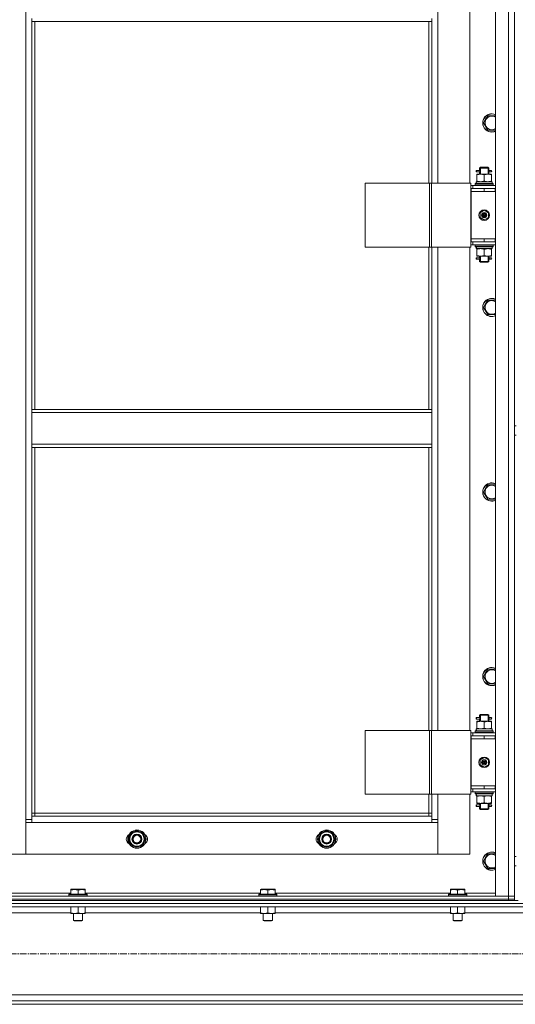
# Model space of a CAD drawing. Units: millimetres. Extents: x 0 to 30429, y -7 to 21000.
# Drawn here: x 6156 to 6809, y 14044 to 15339 of the extents above; entities that cross this region are included whole.
import ezdxf

# ---------------------------------------------------------------- set-up
doc = ezdxf.new("R2010")
doc.units = ezdxf.units.MM
doc.linetypes.add('K5LT_AXLED', pattern=[13.225, 8.725, -1.5, 1.5, -1.5])
doc.linetypes.add('K5LT_THIN', pattern=[0])
for name, color, linetype, true_color in [('OSI', 2, 'Continuous', 0xffff00), ('R', 1, 'Continuous', 0xff0000), ('WELDING', 7, 'Continuous', 0xffffff)]:
    doc.layers.add(name, color=color, linetype=linetype, true_color=true_color)

msp = doc.modelspace()

# ---------------------------------------------------------------- linework, layer by layer
at = {"layer": 'OSI', "color": 30, "linetype": 'K5LT_AXLED', "lineweight": 18, "true_color": 0xff8000}
msp.add_line((10979.2, 14110.2), (2591.2, 14110.2), dxfattribs=at)
at = {"layer": 'R', "color": 7, "linetype": 'K5LT_THIN', "lineweight": 18}
for p, q in [((6783.2, 14186.2), (6783.2, 15978.2)), ((6800.2, 14186.2), (6800.2, 15978.2)), ((6808.2, 15978.2), (6808.2, 14186.2)), ((6164.2, 14287.2), (6164.2, 15877.2)), ((6707.2, 15760.2), (6707.2, 15124.2)), ((6749.2, 15124.2), (6749.2, 15760.2)), ((6808.2, 15117.2), (6808.2, 15359.5)), ((6172.2, 15341.2), (6172.2, 15337.2)), ((6699.2, 15341.2), (6699.2, 15337.2)), ((6172.2, 15337.2), (6699.2, 15337.2)), ((6172.2, 15337.2), (6172.2, 14826.7)), ((6176.2, 15337.2), (6176.2, 14826.7)), ((6695.2, 15124.2), (6695.2, 15337.2)), ((6699.2, 15124.2), (6699.2, 15337.2)), ((6770, 15208.4), (6772.8, 15213.1)), ((6772.8, 15213.1), (6783.2, 15213.1)), ((6767.3, 15203.6), (6770, 15208.4)), ((6772.8, 15194.1), (6767.3, 15203.6)), ((6783.2, 15194.1), (6772.8, 15194.1)), ((6757.5, 15139.2), (6757.5, 15141.2)), ((6758.2, 15141.2), (6757.5, 15141.2)), ((6758.2, 15139.2), (6757.5, 15139.2)), ((6758.2, 15141.2), (6758.2, 15139.2)), ((6758.2, 15141.2), (6762.3, 15141.2)), ((6758.2, 15139.2), (6762.3, 15139.2)), ((6758.7, 15135.4), (6758.7, 15136.2)), ((6758.7, 15136.2), (6763.5, 15136.2)), ((6758.7, 15135.4), (6758.7, 15127.1)), ((6762.3, 15141.2), (6760.5, 15141.2)), ((6762.3, 15139.2), (6760.5, 15139.2)), ((6762.2, 15144.2), (6763.2, 15145.2)), ((6762.2, 15144.2), (6768.2, 15144.2)), ((6762.2, 15141.7), (6762.2, 15144.2)), ((6762.2, 15136.2), (6762.2, 15138.7)), ((6763.2, 15144.2), (6763.2, 15145.2)), ((6763.2, 15145.2), (6768.2, 15145.2)), ((6763.2, 15136.2), (6763.2, 15144.2)), ((6763.5, 15136.2), (6773, 15136.2)), ((6768.2, 15145.2), (6773.2, 15145.2)), ((6768.2, 15144.2), (6774.2, 15144.2)), ((6768.2, 15135.4), (6768.2, 15127.1)), ((6773, 15136.2), (6777.7, 15136.2)), ((6774.2, 15144.2), (6773.2, 15145.2)), ((6773.3, 15144.2), (6773.3, 15145.2)), ((6773.3, 15136.2), (6773.3, 15144.2)), ((6774.1, 15141.2), (6775.9, 15141.2)), ((6774.1, 15139.2), (6775.9, 15139.2)), ((6774.2, 15141.7), (6774.2, 15144.2)), ((6774.2, 15136.2), (6774.2, 15138.7)), ((6775.9, 15141.2), (6777.2, 15141.2)), ((6775.9, 15139.2), (6777.2, 15139.2)), ((6777.7, 15136.2), (6777.7, 15135.4)), ((6777.7, 15135.4), (6777.7, 15127.1)), ((6611.2, 15124.2), (6611.2, 15040.2)), ((6696.3, 15124.2), (6611.2, 15124.2)), ((6696.3, 15124.2), (6696.3, 15040.2)), ((6698.6, 15124.2), (6696.3, 15124.2)), ((6750.6, 15124.2), (6698.6, 15124.2)), ((6698.6, 15124.2), (6698.6, 15040.2)), ((6750.6, 15124.2), (6750.6, 15040.2)), ((6753.2, 15121.2), (6750.6, 15121.2)), ((6753.2, 15121.2), (6783.2, 15121.2)), ((6753.2, 15117.2), (6753.2, 15121.2)), ((6756.2, 15123.4), (6756.4, 15123.7)), ((6756.2, 15123.4), (6756.2, 15121.5)), ((6780.2, 15123.4), (6756.2, 15123.4)), ((6780.2, 15121.5), (6756.2, 15121.5)), ((6756.2, 15121.5), (6756.4, 15121.2)), ((6780.1, 15123.7), (6756.4, 15123.7)), ((6757.8, 15126.2), (6778.7, 15126.2)), ((6757.9, 15124.8), (6757.8, 15123.7)), ((6758.7, 15126.2), (6758.7, 15127.1)), ((6777.7, 15127.1), (6777.7, 15126.2)), ((6778.7, 15123.7), (6778.7, 15126.2)), ((6780.2, 15123.4), (6780.1, 15123.7)), ((6780.2, 15121.5), (6780.1, 15121.2)), ((6780.2, 15123.4), (6780.2, 15121.5)), ((6751.2, 15117.2), (6750.6, 15117.2)), ((6751.2, 15117.2), (6768.2, 15117.2)), ((6751.2, 15113.2), (6751.2, 15117.2)), ((6768.2, 15113.2), (6751.2, 15113.2)), ((6751.2, 15113.2), (6751.2, 15051.2)), ((6751.2, 15113.2), (6768.2, 15113.2)), ((6768.2, 15113.2), (6768.2, 15117.2)), ((6768.2, 15117.2), (6782.7, 15117.2)), ((6768.2, 15113.2), (6782.7, 15113.2)), ((6782.7, 15113.2), (6782.7, 15117.2)), ((6782.7, 15117.2), (6783.2, 15117.2)), ((6782.7, 15113.2), (6783.2, 15113.2)), ((6808.2, 15117.2), (6808.2, 15113.2)), ((6808.2, 15051.2), (6808.2, 15113.2)), ((6762.7, 15085.4), (6768.2, 15088.6)), ((6762.7, 15079), (6762.7, 15085.4)), ((6768.2, 15088.6), (6773.7, 15085.4)), ((6773.7, 15085.4), (6773.7, 15079)), ((6768.2, 15075.9), (6762.7, 15079)), ((6773.7, 15079), (6768.2, 15075.9)), ((6750.6, 15047.2), (6751.2, 15047.2)), ((6750.6, 15043.2), (6753.2, 15043.2)), ((6768.2, 15051.2), (6751.2, 15051.2)), ((6751.2, 15051.2), (6751.2, 15047.2)), ((6768.2, 15051.2), (6751.2, 15051.2)), ((6768.2, 15047.2), (6751.2, 15047.2)), ((6753.2, 15047.2), (6753.2, 15043.2)), ((6783.2, 15043.2), (6753.2, 15043.2)), ((6756.2, 15042.9), (6756.4, 15043.2)), ((6756.2, 15042.9), (6756.2, 15041)), ((6780.2, 15042.9), (6756.2, 15042.9)), ((6782.7, 15051.2), (6768.2, 15051.2)), ((6768.2, 15051.2), (6768.2, 15047.2)), ((6782.7, 15047.2), (6768.2, 15047.2)), ((6780.2, 15042.9), (6780.1, 15043.2)), ((6780.2, 15042.9), (6780.2, 15041)), ((6783.2, 15051.2), (6782.7, 15051.2)), ((6782.7, 15051.2), (6782.7, 15047.2)), ((6783.2, 15047.2), (6782.7, 15047.2)), ((6808.2, 15051.2), (6808.2, 15047.2)), ((6808.2, 14804.9), (6808.2, 15047.2)), ((6696.3, 15040.2), (6611.2, 15040.2)), ((6695.2, 14826.7), (6695.2, 15040.2)), ((6698.6, 15040.2), (6696.3, 15040.2)), ((6750.6, 15040.2), (6698.6, 15040.2)), ((6699.2, 14826.7), (6699.2, 15040.2)), ((6707.2, 15040.2), (6707.2, 14404.2)), ((6749.2, 14404.2), (6749.2, 15040.2)), ((6780.2, 15041), (6756.2, 15041)), ((6756.2, 15041), (6756.4, 15040.7)), ((6780.1, 15040.7), (6756.4, 15040.7)), ((6757.8, 15038.2), (6757.9, 15039.6)), ((6757.8, 15038.2), (6758, 15038.2)), ((6778.7, 15038.2), (6758, 15038.2)), ((6758.7, 15037.4), (6758.7, 15038.2)), ((6758.7, 15029.1), (6758.7, 15037.4)), ((6768.2, 15029.1), (6768.2, 15037.4)), ((6777.7, 15038.2), (6777.7, 15037.4)), ((6777.7, 15029.1), (6777.7, 15037.4)), ((6778.7, 15040.7), (6778.7, 15038.2)), ((6780.2, 15041), (6780.1, 15040.7)), ((6757.5, 15024.2), (6757.5, 15026.2)), ((6758.2, 15026.2), (6757.5, 15026.2)), ((6758.2, 15024.2), (6757.5, 15024.2)), ((6758.2, 15026.2), (6758.2, 15024.2)), ((6758.2, 15026.2), (6762.3, 15026.2)), ((6758.2, 15024.2), (6762.3, 15024.2)), ((6758.7, 15028.2), (6758.7, 15029.1)), ((6763.5, 15028.2), (6758.7, 15028.2)), ((6762.3, 15026.2), (6760.5, 15026.2)), ((6762.3, 15024.2), (6760.5, 15024.2)), ((6762.2, 15026.7), (6762.2, 15028.2)), ((6762.2, 15021.2), (6762.2, 15023.7)), ((6762.2, 15021.2), (6763.2, 15020.2)), ((6762.2, 15021.2), (6768.2, 15021.2)), ((6763.2, 15021.2), (6763.2, 15028.2)), ((6763.2, 15021.2), (6763.2, 15020.3)), ((6763.2, 15020.2), (6768.2, 15020.2)), ((6773, 15028.2), (6763.5, 15028.2)), ((6768.2, 15021.2), (6774.2, 15021.2)), ((6768.2, 15020.2), (6773.2, 15020.2)), ((6777.7, 15028.2), (6773, 15028.2)), ((6774.2, 15021.2), (6773.2, 15020.2)), ((6773.3, 15021.2), (6773.3, 15028.2)), ((6773.3, 15021.2), (6773.3, 15020.3)), ((6774.1, 15026.2), (6775.9, 15026.2)), ((6774.1, 15024.2), (6775.9, 15024.2)), ((6774.2, 15026.7), (6774.2, 15028.2)), ((6774.2, 15021.2), (6774.2, 15023.7)), ((6775.9, 15026.2), (6777.2, 15026.2)), ((6775.9, 15024.2), (6777.2, 15024.2)), ((6777.7, 15029.1), (6777.7, 15028.2)), ((6767.3, 14960.8), (6770, 14965.5)), ((6770, 14965.5), (6772.8, 14970.3)), ((6772.8, 14970.3), (6783.2, 14970.3)), ((6772.8, 14951.3), (6767.3, 14960.8)), ((6783.2, 14951.3), (6772.8, 14951.3)), ((6172.2, 14826.7), (6699.2, 14826.7)), ((6172.2, 14826.7), (6172.2, 14822.7)), ((6172.2, 14822.7), (6699.2, 14822.7)), ((6172.2, 14780.7), (6172.2, 14822.7)), ((6699.2, 14826.7), (6699.2, 14822.7)), ((6699.2, 14822.7), (6699.2, 14780.7)), ((6808.2, 14804.9), (6810.2, 14804.9)), ((6808.2, 14792.9), (6810.2, 14792.9)), ((6808.2, 14397.2), (6808.2, 14792.9)), ((6172.2, 14780.7), (6699.2, 14780.7)), ((6172.2, 14780.7), (6172.2, 14776.7)), ((6172.2, 14776.7), (6699.2, 14776.7)), ((6172.2, 14776.7), (6172.2, 14291.2)), ((6176.2, 14776.7), (6176.2, 14295.2)), ((6695.2, 14404.2), (6695.2, 14776.7)), ((6699.2, 14780.7), (6699.2, 14776.7)), ((6699.2, 14404.2), (6699.2, 14776.7)), ((6767.3, 14717.9), (6770, 14722.7)), ((6770, 14722.7), (6772.8, 14727.4)), ((6772.8, 14727.4), (6783.2, 14727.4)), ((6772.8, 14708.4), (6767.3, 14717.9)), ((6783.2, 14708.4), (6772.8, 14708.4)), ((6767.3, 14475.1), (6770, 14479.8)), ((6772.8, 14465.6), (6767.3, 14475.1)), ((6770, 14479.8), (6772.8, 14484.6)), ((6772.8, 14484.6), (6783.2, 14484.6)), ((6783.2, 14465.6), (6772.8, 14465.6)), ((6757.5, 14419.2), (6757.5, 14421.2)), ((6758.2, 14421.2), (6757.5, 14421.2)), ((6758.2, 14421.2), (6758.2, 14419.2)), ((6758.2, 14421.2), (6762.3, 14421.2)), ((6762.3, 14421.2), (6760.5, 14421.2)), ((6762.2, 14424.2), (6763.2, 14425.2)), ((6762.2, 14424.2), (6768.2, 14424.2)), ((6762.2, 14421.7), (6762.2, 14424.2)), ((6763.2, 14424.2), (6763.2, 14425.2)), ((6763.2, 14425.2), (6768.2, 14425.2)), ((6763.2, 14416.2), (6763.2, 14424.2)), ((6768.2, 14425.2), (6773.2, 14425.2)), ((6768.2, 14424.2), (6774.2, 14424.2)), ((6774.2, 14424.2), (6773.2, 14425.2)), ((6773.3, 14424.2), (6773.3, 14425.2)), ((6773.3, 14416.2), (6773.3, 14424.2)), ((6774.1, 14421.2), (6775.9, 14421.2)), ((6774.2, 14421.7), (6774.2, 14424.2)), ((6775.9, 14421.2), (6777.2, 14421.2)), ((6758.2, 14419.2), (6757.5, 14419.2)), ((6758.2, 14419.2), (6762.3, 14419.2)), ((6758.7, 14415.4), (6758.7, 14416.2)), ((6758.7, 14416.2), (6763.5, 14416.2)), ((6758.7, 14415.4), (6758.7, 14407.1)), ((6762.3, 14419.2), (6760.5, 14419.2)), ((6762.2, 14416.2), (6762.2, 14418.7)), ((6763.5, 14416.2), (6773, 14416.2)), ((6768.2, 14415.4), (6768.2, 14407.1)), ((6773, 14416.2), (6777.7, 14416.2)), ((6774.1, 14419.2), (6775.9, 14419.2)), ((6774.2, 14416.2), (6774.2, 14418.7)), ((6775.9, 14419.2), (6777.2, 14419.2)), ((6777.7, 14416.2), (6777.7, 14415.4)), ((6777.7, 14415.4), (6777.7, 14407.1)), ((6611.2, 14404.2), (6611.2, 14320.2)), ((6696.3, 14404.2), (6611.2, 14404.2)), ((6696.3, 14404.2), (6696.3, 14320.2)), ((6698.6, 14404.2), (6696.3, 14404.2)), ((6750.6, 14404.2), (6698.6, 14404.2)), ((6698.6, 14404.2), (6698.6, 14320.2)), ((6750.6, 14404.2), (6750.6, 14320.2)), ((6753.2, 14401.2), (6750.6, 14401.2)), ((6751.2, 14397.2), (6750.6, 14397.2)), ((6751.2, 14397.2), (6768.2, 14397.2)), ((6751.2, 14393.2), (6751.2, 14397.2)), ((6753.2, 14401.2), (6783.2, 14401.2)), ((6753.2, 14397.2), (6753.2, 14401.2)), ((6756.2, 14403.4), (6756.4, 14403.7)), ((6756.2, 14403.4), (6756.2, 14401.5)), ((6780.2, 14403.4), (6756.2, 14403.4)), ((6780.2, 14401.5), (6756.2, 14401.5)), ((6756.2, 14401.5), (6756.4, 14401.2)), ((6780.1, 14403.7), (6756.4, 14403.7)), ((6757.8, 14406.2), (6778.7, 14406.2)), ((6757.9, 14404.8), (6757.8, 14403.7)), ((6758.7, 14406.2), (6758.7, 14407.1)), ((6768.2, 14393.2), (6768.2, 14397.2)), ((6768.2, 14397.2), (6782.7, 14397.2)), ((6777.7, 14407.1), (6777.7, 14406.2)), ((6778.7, 14403.7), (6778.7, 14406.2)), ((6780.2, 14403.4), (6780.1, 14403.7)), ((6780.2, 14401.5), (6780.1, 14401.2)), ((6780.2, 14403.4), (6780.2, 14401.5)), ((6782.7, 14393.2), (6782.7, 14397.2)), ((6782.7, 14397.2), (6783.2, 14397.2)), ((6808.2, 14397.2), (6808.2, 14393.2)), ((6751.2, 14393.2), (6768.2, 14393.2)), ((6768.2, 14393.2), (6751.2, 14393.2)), ((6751.2, 14393.2), (6751.2, 14331.2)), ((6768.2, 14393.2), (6782.7, 14393.2)), ((6782.7, 14393.2), (6783.2, 14393.2)), ((6808.2, 14331.2), (6808.2, 14393.2)), ((6762.7, 14365.4), (6768.2, 14368.6)), ((6762.7, 14359), (6762.7, 14365.4)), ((6768.2, 14355.9), (6762.7, 14359)), ((6768.2, 14368.6), (6773.7, 14365.4)), ((6773.7, 14359), (6768.2, 14355.9)), ((6773.7, 14365.4), (6773.7, 14359)), ((6751.2, 14331.2), (6751.2, 14327.2)), ((6768.2, 14331.2), (6751.2, 14331.2)), ((6768.2, 14331.2), (6751.2, 14331.2)), ((6782.7, 14331.2), (6768.2, 14331.2)), ((6768.2, 14331.2), (6768.2, 14327.2)), ((6783.2, 14331.2), (6782.7, 14331.2)), ((6782.7, 14331.2), (6782.7, 14327.2)), ((6808.2, 14331.2), (6808.2, 14327.2)), ((6696.3, 14320.2), (6611.2, 14320.2)), ((6695.2, 14295.2), (6695.2, 14320.2)), ((6698.6, 14320.2), (6696.3, 14320.2)), ((6750.6, 14320.2), (6698.6, 14320.2)), ((6699.2, 14291.2), (6699.2, 14320.2)), ((6707.2, 14320.2), (6707.2, 14287.2)), ((6749.2, 14241.2), (6749.2, 14320.2)), ((6750.6, 14327.2), (6751.2, 14327.2)), ((6750.6, 14323.2), (6753.2, 14323.2)), ((6768.2, 14327.2), (6751.2, 14327.2)), ((6753.2, 14327.2), (6753.2, 14323.2)), ((6783.2, 14323.2), (6753.2, 14323.2)), ((6756.2, 14322.9), (6756.4, 14323.2)), ((6756.2, 14322.9), (6756.2, 14321)), ((6780.2, 14322.9), (6756.2, 14322.9)), ((6780.2, 14321), (6756.2, 14321)), ((6756.2, 14321), (6756.4, 14320.7)), ((6780.1, 14320.7), (6756.4, 14320.7)), ((6757.8, 14318.2), (6757.9, 14319.6)), ((6757.8, 14318.2), (6758, 14318.2)), ((6778.7, 14318.2), (6758, 14318.2)), ((6758.7, 14317.4), (6758.7, 14318.2)), ((6758.7, 14309.1), (6758.7, 14317.4)), ((6782.7, 14327.2), (6768.2, 14327.2)), ((6768.2, 14309.1), (6768.2, 14317.4)), ((6777.7, 14318.2), (6777.7, 14317.4)), ((6777.7, 14309.1), (6777.7, 14317.4)), ((6778.7, 14320.7), (6778.7, 14318.2)), ((6780.2, 14322.9), (6780.1, 14323.2)), ((6780.2, 14321), (6780.1, 14320.7)), ((6780.2, 14322.9), (6780.2, 14321)), ((6783.2, 14327.2), (6782.7, 14327.2)), ((6808.2, 14238.2), (6808.2, 14327.2)), ((6757.5, 14304.2), (6757.5, 14306.2)), ((6758.2, 14306.2), (6757.5, 14306.2)), ((6758.2, 14304.2), (6757.5, 14304.2)), ((6758.2, 14306.2), (6758.2, 14304.2)), ((6758.2, 14306.2), (6762.3, 14306.2)), ((6758.2, 14304.2), (6762.3, 14304.2)), ((6758.7, 14308.2), (6758.7, 14309.1)), ((6763.5, 14308.2), (6758.7, 14308.2)), ((6762.3, 14306.2), (6760.5, 14306.2)), ((6762.3, 14304.2), (6760.5, 14304.2)), ((6762.2, 14306.7), (6762.2, 14308.2)), ((6763.2, 14301.2), (6763.2, 14308.2)), ((6773, 14308.2), (6763.5, 14308.2)), ((6777.7, 14308.2), (6773, 14308.2)), ((6773.3, 14301.2), (6773.3, 14308.2)), ((6774.1, 14306.2), (6775.9, 14306.2)), ((6774.1, 14304.2), (6775.9, 14304.2)), ((6774.2, 14306.7), (6774.2, 14308.2)), ((6775.9, 14306.2), (6777.2, 14306.2)), ((6775.9, 14304.2), (6777.2, 14304.2)), ((6777.7, 14309.1), (6777.7, 14308.2)), ((6176.2, 14295.2), (6172.2, 14295.2)), ((6172.2, 14291.2), (6172.2, 14283.2)), ((6172.2, 14291.2), (6699.2, 14291.2)), ((6176.2, 14295.2), (6695.2, 14295.2)), ((6176.2, 14295.2), (6176.2, 14291.2)), ((6695.2, 14291.2), (6695.2, 14295.2)), ((6695.2, 14295.2), (6699.2, 14295.2)), ((6699.2, 14283.2), (6699.2, 14291.2)), ((6762.2, 14301.2), (6762.2, 14303.7)), ((6762.2, 14301.2), (6763.2, 14300.2)), ((6762.2, 14301.2), (6768.2, 14301.2)), ((6763.2, 14301.2), (6763.2, 14300.3)), ((6763.2, 14300.2), (6768.2, 14300.2)), ((6768.2, 14301.2), (6774.2, 14301.2)), ((6768.2, 14300.2), (6773.2, 14300.2)), ((6774.2, 14301.2), (6773.2, 14300.2)), ((6773.3, 14301.2), (6773.3, 14300.3)), ((6774.2, 14301.2), (6774.2, 14303.7)), ((6164.2, 14287.2), (6172.2, 14287.2)), ((6164.2, 14241.2), (6164.2, 14287.2)), ((6172.2, 14283.2), (6164.2, 14283.2)), ((6164.2, 14283.2), (6164.2, 14241.2)), ((6699.2, 14283.2), (6172.2, 14283.2)), ((6699.2, 14287.2), (6707.2, 14287.2)), ((6707.2, 14283.2), (6699.2, 14283.2)), ((6707.2, 14287.2), (6707.2, 14241.2)), ((6707.2, 14241.2), (6707.2, 14283.2)), ((6299.8, 14261.2), (6305.3, 14270.7)), ((6305.3, 14270.7), (6310.7, 14270.7)), ((6310.7, 14270.7), (6316.2, 14270.7)), ((6316.2, 14270.7), (6321.7, 14261.2)), ((6549.8, 14261.2), (6555.3, 14270.7)), ((6555.3, 14270.7), (6560.7, 14270.7)), ((6560.7, 14270.7), (6566.2, 14270.7)), ((6566.2, 14270.7), (6571.7, 14261.2)), ((6305.3, 14251.7), (6299.8, 14261.2)), ((6321.7, 14261.2), (6316.2, 14251.7)), ((6320.4, 14258.9), (6321, 14258.9)), ((6321.2, 14262.2), (6321.1, 14262.2)), ((6321.1, 14260.1), (6321.2, 14260.1)), ((6555.3, 14251.7), (6549.8, 14261.2)), ((6571.7, 14261.2), (6566.2, 14251.7)), ((6570.4, 14258.9), (6571, 14258.9)), ((6571.2, 14262.2), (6571.1, 14262.2)), ((6571.1, 14260.1), (6571.2, 14260.1)), ((6122.2, 14241.2), (6164.2, 14241.2)), ((6164.2, 14241.2), (6707.2, 14241.2)), ((6310.7, 14251.7), (6305.3, 14251.7)), ((6316.2, 14251.7), (6310.7, 14251.7)), ((6560.7, 14251.7), (6555.3, 14251.7)), ((6566.2, 14251.7), (6560.7, 14251.7)), ((6707.2, 14241.2), (6749.2, 14241.2)), ((6770, 14237), (6772.8, 14241.7)), ((6772.8, 14241.7), (6783.2, 14241.7)), ((6767.3, 14232.2), (6770, 14237)), ((6772.8, 14222.7), (6767.3, 14232.2)), ((6808.2, 14238.2), (6810.2, 14238.2)), ((6783.2, 14222.7), (6772.8, 14222.7)), ((6808.2, 14186.2), (6808.2, 14226.2)), ((6808.2, 14226.2), (6810.2, 14226.2)), ((5992.7, 14190.2), (6223.7, 14190.2)), ((6221.2, 14188.4), (6221.4, 14188.7)), ((6221.2, 14188.4), (6221.2, 14186.5)), ((6245.2, 14188.4), (6221.2, 14188.4)), ((6245.1, 14188.7), (6221.4, 14188.7)), ((6223.7, 14194.9), (6224.3, 14195.2)), ((6223.7, 14194.1), (6223.7, 14194.9)), ((6223.7, 14194.1), (6223.7, 14188.7)), ((6242.2, 14195.2), (6224.3, 14195.2)), ((6233.2, 14194.1), (6233.2, 14188.7)), ((6242.7, 14194.9), (6242.2, 14195.2)), ((6242.7, 14194.9), (6242.7, 14194.1)), ((6242.7, 14194.1), (6242.7, 14188.7)), ((6242.7, 14190.2), (6473.7, 14190.2)), ((6245.2, 14188.4), (6245.1, 14188.7)), ((6245.2, 14188.4), (6245.2, 14186.5)), ((6471.2, 14188.4), (6471.4, 14188.7)), ((6471.2, 14188.4), (6471.2, 14186.5)), ((6495.2, 14188.4), (6471.2, 14188.4)), ((6495.1, 14188.7), (6471.4, 14188.7)), ((6473.7, 14194.9), (6474.3, 14195.2)), ((6473.7, 14194.1), (6473.7, 14194.9)), ((6473.7, 14194.1), (6473.7, 14188.7)), ((6492.2, 14195.2), (6474.3, 14195.2)), ((6483.2, 14194.1), (6483.2, 14188.7)), ((6492.7, 14194.9), (6492.2, 14195.2)), ((6492.7, 14194.9), (6492.7, 14194.1)), ((6492.7, 14194.1), (6492.7, 14188.7)), ((6492.7, 14190.2), (6723.7, 14190.2)), ((6495.2, 14188.4), (6495.1, 14188.7)), ((6495.2, 14188.4), (6495.2, 14186.5)), ((6721.2, 14188.4), (6721.4, 14188.7)), ((6721.2, 14188.4), (6721.2, 14186.5)), ((6745.2, 14188.4), (6721.2, 14188.4)), ((6745.1, 14188.7), (6721.4, 14188.7)), ((6723.7, 14194.9), (6724.3, 14195.2)), ((6723.7, 14194.1), (6723.7, 14194.9)), ((6723.7, 14194.1), (6723.7, 14188.7)), ((6742.2, 14195.2), (6724.3, 14195.2)), ((6733.2, 14194.1), (6733.2, 14188.7)), ((6742.7, 14194.9), (6742.2, 14195.2)), ((6742.7, 14194.9), (6742.7, 14194.1)), ((6742.7, 14194.1), (6742.7, 14188.7)), ((6742.7, 14190.2), (6783.2, 14190.2)), ((6745.2, 14188.4), (6745.1, 14188.7)), ((6745.2, 14188.4), (6745.2, 14186.5)), ((5410.2, 14176.6), (8208.2, 14176.6)), ((5416.2, 14186.2), (6800.2, 14186.2)), ((5416.2, 14182.2), (6800.2, 14182.2)), ((5416.2, 14182.2), (6800.2, 14182.2)), ((5416.2, 14180.2), (6800.2, 14180.2)), ((6245.2, 14186.5), (6221.2, 14186.5)), ((6221.2, 14186.5), (6221.4, 14186.2)), ((6245.2, 14186.5), (6245.1, 14186.2)), ((6495.2, 14186.5), (6471.2, 14186.5)), ((6471.2, 14186.5), (6471.4, 14186.2)), ((6495.2, 14186.5), (6495.1, 14186.2)), ((6745.2, 14186.5), (6721.2, 14186.5)), ((6721.2, 14186.5), (6721.4, 14186.2)), ((6745.2, 14186.5), (6745.1, 14186.2)), ((6800.2, 14186.2), (6783.2, 14186.2)), ((6808.2, 14186.2), (6800.2, 14186.2)), ((6800.2, 14182.2), (6800.2, 14186.2)), ((6800.2, 14186.2), (6808.2, 14186.2)), ((6800.2, 14182.2), (6808.2, 14182.2)), ((6800.2, 14180.2), (6800.2, 14182.2)), ((6808.2, 14182.2), (6800.2, 14182.2)), ((6805.5, 14180.2), (6800.2, 14180.2)), ((6805.5, 14180.2), (6812.9, 14180.2)), ((6808.2, 14182.2), (6808.2, 14186.2)), ((6808.2, 14180.2), (6808.2, 14182.2)), ((5414.7, 14172.1), (8203.7, 14172.1)), ((5992.7, 14164.1), (6223.7, 14164.1)), ((6223.7, 14172.1), (6223.7, 14164.1)), ((6223.7, 14163.2), (6223.7, 14164.1)), ((6238, 14163.2), (6223.7, 14163.2)), ((6227.2, 14163.2), (6227.2, 14154.3)), ((6233.2, 14172.1), (6233.2, 14164.1)), ((6242.7, 14163.2), (6238, 14163.2)), ((6239.2, 14163.2), (6239.2, 14154.3)), ((6242.7, 14172.1), (6242.7, 14164.1)), ((6242.7, 14164.1), (6242.7, 14163.2)), ((6242.7, 14164.1), (6473.7, 14164.1)), ((6473.7, 14172.1), (6473.7, 14164.1)), ((6473.7, 14163.2), (6473.7, 14164.1)), ((6488, 14163.2), (6473.7, 14163.2)), ((6477.2, 14163.2), (6477.2, 14154.3)), ((6483.2, 14172.1), (6483.2, 14164.1)), ((6492.7, 14163.2), (6488, 14163.2)), ((6489.2, 14163.2), (6489.2, 14154.3)), ((6492.7, 14172.1), (6492.7, 14164.1)), ((6492.7, 14164.1), (6492.7, 14163.2)), ((6492.7, 14164.1), (6723.7, 14164.1)), ((6723.7, 14172.1), (6723.7, 14164.1)), ((6723.7, 14163.2), (6723.7, 14164.1)), ((6738, 14163.2), (6723.7, 14163.2)), ((6727.2, 14163.2), (6727.2, 14154.3)), ((6733.2, 14172.1), (6733.2, 14164.1)), ((6742.7, 14163.2), (6738, 14163.2)), ((6739.2, 14163.2), (6739.2, 14154.3)), ((6742.7, 14172.1), (6742.7, 14164.1)), ((6742.7, 14164.1), (6742.7, 14163.2)), ((6742.7, 14164.1), (6875.7, 14164.1)), ((6239.2, 14154.3), (6227.2, 14154.3)), ((6227.2, 14154.3), (6228.2, 14153.7)), ((6238.2, 14153.7), (6228.2, 14153.7)), ((6239.2, 14154.3), (6238.2, 14153.7)), ((6489.2, 14154.3), (6477.2, 14154.3)), ((6477.2, 14154.3), (6478.2, 14153.7)), ((6488.2, 14153.7), (6478.2, 14153.7)), ((6489.2, 14154.3), (6488.2, 14153.7)), ((6739.2, 14154.3), (6727.2, 14154.3)), ((6727.2, 14154.3), (6728.2, 14153.7)), ((6738.2, 14153.7), (6728.2, 14153.7)), ((6739.2, 14154.3), (6738.2, 14153.7)), ((5910.2, 14056.3), (7708.2, 14056.3)), ((5910.2, 14048.3), (7708.2, 14048.3)), ((5410.2, 14043.8), (8208.2, 14043.8))]:
    msp.add_line(p, q, dxfattribs=at)
for centre, radius in [((6768.2, 15082.2), 7), ((6768.2, 15082.2), 3.49), ((6768.2, 15082.2), 3.49), ((6768.2, 15082.2), 3.25), ((6768.2, 15082.2), 3.19), ((6768.2, 15082.2), 3.19), ((6768.2, 15082.2), 2.1), ((6768.2, 15082.2), 0.9), ((6768.2, 14362.2), 7), ((6768.2, 14362.2), 3.49), ((6768.2, 14362.2), 3.49), ((6768.2, 14362.2), 3.25), ((6768.2, 14362.2), 3.19), ((6768.2, 14362.2), 3.19), ((6768.2, 14362.2), 2.1), ((6768.2, 14362.2), 0.9), ((6310.7, 14261.2), 12), ((6310.7, 14261.2), 11.8), ((6310.7, 14261.2), 6.5), ((6310.7, 14261.2), 6), ((6310.7, 14261.2), 5), ((6560.7, 14261.2), 12), ((6560.7, 14261.2), 11.8), ((6560.7, 14261.2), 6.5), ((6560.7, 14261.2), 6), ((6560.7, 14261.2), 5)]:
    msp.add_circle(centre, radius, dxfattribs=at)
for centre, radius, start, end in [((6778.2, 15203.6), 12, 65.3757, 150), ((6778.2, 15203.6), 11.8, 64.9905, 150), ((6778.2, 15203.6), 8.97, 56.1336, 150), ((6778.2, 15203.6), 12, 150, 294.6243), ((6778.2, 15203.6), 11.8, 150, 295.0095), ((6778.2, 15203.6), 8.97, 150, 303.8664), ((6777.2, 15140.2), 1, 270, 90), ((6777.2, 15025.2), 1, 270, 90), ((6778.2, 14960.8), 12, 150, 294.6243), ((6778.2, 14960.8), 11.8, 150, 295.0095), ((6778.2, 14960.8), 12, 65.3757, 150), ((6778.2, 14960.8), 11.8, 64.9905, 150), ((6778.2, 14960.8), 8.97, 150, 303.8664), ((6778.2, 14960.8), 8.97, 56.1336, 150), ((6778.2, 14717.9), 12, 150, 294.6243), ((6778.2, 14717.9), 11.8, 150, 295.0095), ((6778.2, 14717.9), 12, 65.3757, 150), ((6778.2, 14717.9), 11.8, 64.9905, 150), ((6778.2, 14717.9), 8.97, 150, 303.8664), ((6778.2, 14717.9), 8.97, 56.1336, 150), ((6778.2, 14475.1), 12, 65.3757, 150), ((6778.2, 14475.1), 11.8, 64.9905, 150), ((6778.2, 14475.1), 12, 150, 294.6243), ((6778.2, 14475.1), 11.8, 150, 295.0095), ((6778.2, 14475.1), 8.97, 150, 303.8664), ((6778.2, 14475.1), 8.97, 56.1336, 150), ((6777.2, 14420.2), 1, 270, 90), ((6777.2, 14305.2), 1, 270, 90), ((6303.7, 14261.2), 7, 117.9946, 242.0054), ((6310.7, 14261.2), 10.5, 124.7912, 175.2088), ((6310.7, 14261.2), 9.5, 90, 270), ((6310.7, 14261.2), 10.5, 64.7912, 115.2088), ((6310.7, 14261.2), 9.5, 270, 90), ((6310.7, 14261.2), 10.5, 5.5324, 55.2088), ((6317.7, 14261.2), 7, 297.9946, 62.0054), ((6553.7, 14261.2), 7, 117.9946, 242.0054), ((6560.7, 14261.2), 10.5, 124.7912, 175.2088), ((6560.7, 14261.2), 9.5, 90, 270), ((6560.7, 14261.2), 10.5, 64.7912, 115.2088), ((6560.7, 14261.2), 9.5, 270, 90), ((6560.7, 14261.2), 10.5, 5.5324, 55.2088), ((6567.7, 14261.2), 7, 297.9946, 62.0054), ((6310.7, 14261.2), 10.5, 184.7912, 235.2088), ((6310.7, 14261.2), 10.5, 304.7912, 347.3589), ((6310.7, 14261.2), 10.5, 347.3589, 353.8105), ((6560.7, 14261.2), 10.5, 184.7912, 235.2088), ((6560.7, 14261.2), 10.5, 304.7912, 347.3589), ((6560.7, 14261.2), 10.5, 347.3589, 353.8105), ((6310.7, 14261.2), 10.5, 244.7912, 295.207), ((6560.7, 14261.2), 10.5, 244.7912, 295.207), ((6778.2, 14232.2), 12, 65.3757, 150), ((6778.2, 14232.2), 11.8, 64.9905, 150), ((6778.2, 14232.2), 8.97, 56.1336, 150), ((6778.2, 14232.2), 12, 150, 294.6243), ((6778.2, 14232.2), 11.8, 150, 295.0095), ((6778.2, 14232.2), 8.97, 150, 303.8664)]:
    msp.add_arc(centre, radius, start, end, dxfattribs=at)
for centre, major_axis, ratio, start_param, end_param in [((6775.9, 15140.2), (0, 1), 0.301552, 0, 3.141593), ((6768.2, 15128.4), (0, 22.5), 0.466308, 1.667355, 1.779747), ((6768.2, 15043.1), (0, -22.5), 0.466308, -1.46282, -1.350219), ((6775.9, 15025.2), (0, 1), 0.301552, 0, 3.141593), ((6775.9, 14420.2), (0, 1), 0.301552, 0, 3.141593), ((6768.2, 14408.4), (0, 22.5), 0.466308, 1.667355, 1.779747), ((6768.2, 14323.1), (0, -22.5), 0.466308, -1.46282, -1.350219), ((6775.9, 14305.2), (0, 1), 0.301552, 0, 3.141593)]:
    msp.add_ellipse(centre, major_axis=major_axis, ratio=ratio, start_param=start_param, end_param=end_param, dxfattribs=at)
at = {"layer": 'WELDING', "color": 7, "linetype": 'K5LT_THIN', "lineweight": 18}
for p, q in [((6762.2, 15138.7), (6762.4, 15139.7)), ((6762.3, 15139.2), (6762.2, 15138.7)), ((6762.4, 15140.2), (6762.3, 15141.6)), ((6762.3, 15141.6), (6762.3, 15141.3)), ((6762.3, 15141.3), (6762.3, 15141.2)), ((6762.4, 15139.7), (6762.4, 15140.2)), ((6774.1, 15140.7), (6774, 15140.2)), ((6774, 15140.2), (6774.2, 15138.8)), ((6774.1, 15141.2), (6774.2, 15141.7)), ((6774.2, 15141.7), (6774.1, 15140.7)), ((6774.2, 15139.1), (6774.1, 15139.2)), ((6774.2, 15138.8), (6774.2, 15139.1)), ((6762.2, 15023.7), (6762.4, 15024.7)), ((6762.3, 15024.2), (6762.2, 15023.7)), ((6762.4, 15025.2), (6762.3, 15026.6)), ((6762.3, 15026.6), (6762.3, 15026.3)), ((6762.3, 15026.3), (6762.3, 15026.2)), ((6762.4, 15024.7), (6762.4, 15025.2)), ((6774.1, 15025.7), (6774, 15025.2)), ((6774, 15025.2), (6774.2, 15023.8)), ((6774.1, 15026.2), (6774.2, 15026.7)), ((6774.2, 15026.7), (6774.1, 15025.7)), ((6774.2, 15024.1), (6774.1, 15024.2)), ((6774.2, 15023.8), (6774.2, 15024.1)), ((6762.4, 14420.2), (6762.3, 14421.6)), ((6762.3, 14421.6), (6762.3, 14421.3)), ((6762.3, 14421.3), (6762.3, 14421.2)), ((6774.1, 14420.7), (6774, 14420.2)), ((6774.1, 14421.2), (6774.2, 14421.7)), ((6774.2, 14421.7), (6774.1, 14420.7)), ((6762.2, 14418.7), (6762.4, 14419.7)), ((6762.3, 14419.2), (6762.2, 14418.7)), ((6762.4, 14419.7), (6762.4, 14420.2)), ((6774, 14420.2), (6774.2, 14418.8)), ((6774.2, 14419.1), (6774.1, 14419.2)), ((6774.2, 14418.8), (6774.2, 14419.1)), ((6762.2, 14303.7), (6762.4, 14304.7)), ((6762.3, 14304.2), (6762.2, 14303.7)), ((6762.4, 14305.2), (6762.3, 14306.6)), ((6762.3, 14306.6), (6762.3, 14306.3)), ((6762.3, 14306.3), (6762.3, 14306.2)), ((6762.4, 14304.7), (6762.4, 14305.2)), ((6774.1, 14305.7), (6774, 14305.2)), ((6774, 14305.2), (6774.2, 14303.8)), ((6774.1, 14306.2), (6774.2, 14306.7)), ((6774.2, 14306.7), (6774.1, 14305.7)), ((6774.2, 14304.1), (6774.1, 14304.2)), ((6774.2, 14303.8), (6774.2, 14304.1))]:
    msp.add_line(p, q, dxfattribs=at)
for points, knots in [([(6763.5, 15136.2), (6763.2, 15136.2), (6762.7, 15136.2), (6762.1, 15136.1), (6761.6, 15136.1), (6760.9, 15135.9), (6760, 15135.7), (6759.2, 15135.5), (6758.7, 15135.4)], [0, 0, 0, 0, 1.548206, 2.616755, 3.724998, 4.291764, 6.613357, 9, 9, 9, 9]), ([(6768.2, 15135.4), (6767.8, 15135.5), (6767.1, 15135.7), (6766.1, 15136), (6765.2, 15136.1), (6764.5, 15136.2), (6763.9, 15136.2), (6763.6, 15136.2), (6763.5, 15136.2)], [0, 0, 0, 0, 2.494996, 4.309231, 5.73815, 7.133977, 8.472011, 9, 9, 9, 9]), ([(6773, 15136.2), (6772.8, 15136.2), (6772.3, 15136.2), (6771.7, 15136.1), (6771.1, 15136.1), (6770.3, 15135.9), (6769.3, 15135.7), (6768.6, 15135.5), (6768.2, 15135.4)], [0, 0, 0, 0, 1.192024, 2.404251, 3.60809, 4.765234, 6.955738, 9, 9, 9, 9]), ([(6777.7, 15135.4), (6777.2, 15135.5), (6776.5, 15135.7), (6775.5, 15136), (6774.8, 15136.1), (6774.2, 15136.1), (6773.6, 15136.2), (6773.2, 15136.2), (6773, 15136.2)], [0, 0, 0, 0, 2.905563, 4.375924, 5.511195, 6.679161, 7.850161, 9, 9, 9, 9]), ([(6758.7, 15127.1), (6759.2, 15126.9), (6760, 15126.7), (6761, 15126.5), (6761.6, 15126.3), (6762.3, 15126.3), (6762.9, 15126.2), (6763.3, 15126.2), (6763.5, 15126.2)], [0, 0, 0, 0, 2.905563, 4.375924, 5.511195, 6.679161, 7.850161, 9, 9, 9, 9]), ([(6763.5, 15126.2), (6763.7, 15126.2), (6764.1, 15126.2), (6764.8, 15126.3), (6765.4, 15126.3), (6766.2, 15126.5), (6767.2, 15126.7), (6767.9, 15126.9), (6768.2, 15127.1)], [0, 0, 0, 0, 1.192024, 2.404251, 3.60809, 4.765234, 6.955738, 9, 9, 9, 9]), ([(6768.2, 15127.1), (6768.8, 15126.9), (6769.6, 15126.6), (6770.6, 15126.4), (6771.2, 15126.3), (6771.7, 15126.3), (6772.3, 15126.2), (6772.8, 15126.2), (6773.3, 15126.2), (6773.8, 15126.2), (6774.4, 15126.3), (6775.1, 15126.4), (6776.3, 15126.6), (6777.2, 15126.9), (6777.7, 15127.1)], [0, 0, 0, 0, 2.72415, 3.912285, 4.716446, 5.530362, 6.353984, 7.180289, 7.997717, 8.810544, 9.605533, 10.761675, 12.184093, 15, 15, 15, 15]), ([(6768.2, 15037.4), (6767.7, 15037.5), (6766.9, 15037.8), (6765.9, 15038), (6765.3, 15038.1), (6764.8, 15038.1), (6764.2, 15038.2), (6763.7, 15038.2), (6763.2, 15038.2), (6762.7, 15038.2), (6762.1, 15038.1), (6761.3, 15038), (6760.2, 15037.8), (6759.3, 15037.5), (6758.7, 15037.4)], [0, 0, 0, 0, 2.72415, 3.912285, 4.716446, 5.530362, 6.353984, 7.180289, 7.997717, 8.810544, 9.605533, 10.761675, 12.184093, 15, 15, 15, 15]), ([(6773, 15038.2), (6772.7, 15038.2), (6772.2, 15038.2), (6771.6, 15038.1), (6771.1, 15038.1), (6770.4, 15037.9), (6769.5, 15037.7), (6768.7, 15037.5), (6768.2, 15037.4)], [0, 0, 0, 0, 1.548206, 2.616755, 3.724998, 4.291764, 6.613357, 9, 9, 9, 9]), ([(6777.7, 15037.4), (6777.3, 15037.5), (6776.6, 15037.7), (6775.6, 15038), (6774.7, 15038.1), (6774, 15038.2), (6773.4, 15038.2), (6773.1, 15038.2), (6773, 15038.2)], [0, 0, 0, 0, 2.494996, 4.309231, 5.73815, 7.133977, 8.472011, 9, 9, 9, 9]), ([(6758.7, 15029.1), (6759.2, 15028.9), (6760, 15028.7), (6761, 15028.5), (6761.6, 15028.3), (6762.3, 15028.3), (6762.9, 15028.2), (6763.3, 15028.2), (6763.5, 15028.2)], [0, 0, 0, 0, 2.905563, 4.375924, 5.511195, 6.679161, 7.850161, 9, 9, 9, 9]), ([(6763.5, 15028.2), (6763.7, 15028.2), (6764.1, 15028.2), (6764.8, 15028.3), (6765.4, 15028.3), (6766.2, 15028.5), (6767.2, 15028.7), (6767.9, 15028.9), (6768.2, 15029.1)], [0, 0, 0, 0, 1.192024, 2.404251, 3.60809, 4.765234, 6.955738, 9, 9, 9, 9]), ([(6768.2, 15029.1), (6768.7, 15028.9), (6769.5, 15028.7), (6770.5, 15028.5), (6771.1, 15028.3), (6771.8, 15028.3), (6772.4, 15028.2), (6772.8, 15028.2), (6773, 15028.2)], [0, 0, 0, 0, 2.905563, 4.375924, 5.511195, 6.679161, 7.850161, 9, 9, 9, 9]), ([(6773, 15028.2), (6773.2, 15028.2), (6773.6, 15028.2), (6774.3, 15028.3), (6774.9, 15028.3), (6775.7, 15028.5), (6776.7, 15028.7), (6777.4, 15028.9), (6777.7, 15029.1)], [0, 0, 0, 0, 1.192024, 2.404251, 3.60809, 4.765234, 6.955738, 9, 9, 9, 9]), ([(6763.5, 14416.2), (6763.2, 14416.2), (6762.7, 14416.2), (6762.1, 14416.1), (6761.6, 14416.1), (6760.9, 14415.9), (6760, 14415.7), (6759.2, 14415.5), (6758.7, 14415.4)], [0, 0, 0, 0, 1.548206, 2.616755, 3.724998, 4.291764, 6.613357, 9, 9, 9, 9]), ([(6768.2, 14415.4), (6767.8, 14415.5), (6767.1, 14415.7), (6766.1, 14416), (6765.2, 14416.1), (6764.5, 14416.2), (6763.9, 14416.2), (6763.6, 14416.2), (6763.5, 14416.2)], [0, 0, 0, 0, 2.494996, 4.309231, 5.73815, 7.133977, 8.472011, 9, 9, 9, 9]), ([(6773, 14416.2), (6772.8, 14416.2), (6772.3, 14416.2), (6771.7, 14416.1), (6771.1, 14416.1), (6770.3, 14415.9), (6769.3, 14415.7), (6768.6, 14415.5), (6768.2, 14415.4)], [0, 0, 0, 0, 1.192024, 2.404251, 3.60809, 4.765234, 6.955738, 9, 9, 9, 9]), ([(6777.7, 14415.4), (6777.2, 14415.5), (6776.5, 14415.7), (6775.5, 14416), (6774.8, 14416.1), (6774.2, 14416.1), (6773.6, 14416.2), (6773.2, 14416.2), (6773, 14416.2)], [0, 0, 0, 0, 2.905563, 4.375924, 5.511195, 6.679161, 7.850161, 9, 9, 9, 9]), ([(6758.7, 14407.1), (6759.2, 14406.9), (6760, 14406.7), (6761, 14406.5), (6761.6, 14406.3), (6762.3, 14406.3), (6762.9, 14406.2), (6763.3, 14406.2), (6763.5, 14406.2)], [0, 0, 0, 0, 2.905563, 4.375924, 5.511195, 6.679161, 7.850161, 9, 9, 9, 9]), ([(6763.5, 14406.2), (6763.7, 14406.2), (6764.1, 14406.2), (6764.8, 14406.3), (6765.4, 14406.3), (6766.2, 14406.5), (6767.2, 14406.7), (6767.9, 14406.9), (6768.2, 14407.1)], [0, 0, 0, 0, 1.192024, 2.404251, 3.60809, 4.765234, 6.955738, 9, 9, 9, 9]), ([(6768.2, 14407.1), (6768.8, 14406.9), (6769.6, 14406.6), (6770.6, 14406.4), (6771.2, 14406.3), (6771.7, 14406.3), (6772.3, 14406.2), (6772.8, 14406.2), (6773.3, 14406.2), (6773.8, 14406.2), (6774.4, 14406.3), (6775.1, 14406.4), (6776.3, 14406.6), (6777.2, 14406.9), (6777.7, 14407.1)], [0, 0, 0, 0, 2.72415, 3.912285, 4.716446, 5.530362, 6.353984, 7.180289, 7.997717, 8.810544, 9.605533, 10.761675, 12.184093, 15, 15, 15, 15]), ([(6768.2, 14317.4), (6767.7, 14317.5), (6766.9, 14317.8), (6765.9, 14318), (6765.3, 14318.1), (6764.8, 14318.1), (6764.2, 14318.2), (6763.7, 14318.2), (6763.2, 14318.2), (6762.7, 14318.2), (6762.1, 14318.1), (6761.3, 14318), (6760.2, 14317.8), (6759.3, 14317.5), (6758.7, 14317.4)], [0, 0, 0, 0, 2.72415, 3.912285, 4.716446, 5.530362, 6.353984, 7.180289, 7.997717, 8.810544, 9.605533, 10.761675, 12.184093, 15, 15, 15, 15]), ([(6773, 14318.2), (6772.7, 14318.2), (6772.2, 14318.2), (6771.6, 14318.1), (6771.1, 14318.1), (6770.4, 14317.9), (6769.5, 14317.7), (6768.7, 14317.5), (6768.2, 14317.4)], [0, 0, 0, 0, 1.548206, 2.616755, 3.724998, 4.291764, 6.613357, 9, 9, 9, 9]), ([(6777.7, 14317.4), (6777.3, 14317.5), (6776.6, 14317.7), (6775.6, 14318), (6774.7, 14318.1), (6774, 14318.2), (6773.4, 14318.2), (6773.1, 14318.2), (6773, 14318.2)], [0, 0, 0, 0, 2.494996, 4.309231, 5.73815, 7.133977, 8.472011, 9, 9, 9, 9]), ([(6758.7, 14309.1), (6759.2, 14308.9), (6760, 14308.7), (6761, 14308.5), (6761.6, 14308.3), (6762.3, 14308.3), (6762.9, 14308.2), (6763.3, 14308.2), (6763.5, 14308.2)], [0, 0, 0, 0, 2.905563, 4.375924, 5.511195, 6.679161, 7.850161, 9, 9, 9, 9]), ([(6763.5, 14308.2), (6763.7, 14308.2), (6764.1, 14308.2), (6764.8, 14308.3), (6765.4, 14308.3), (6766.2, 14308.5), (6767.2, 14308.7), (6767.9, 14308.9), (6768.2, 14309.1)], [0, 0, 0, 0, 1.192024, 2.404251, 3.60809, 4.765234, 6.955738, 9, 9, 9, 9]), ([(6768.2, 14309.1), (6768.7, 14308.9), (6769.5, 14308.7), (6770.5, 14308.5), (6771.1, 14308.3), (6771.8, 14308.3), (6772.4, 14308.2), (6772.8, 14308.2), (6773, 14308.2)], [0, 0, 0, 0, 2.905563, 4.375924, 5.511195, 6.679161, 7.850161, 9, 9, 9, 9]), ([(6773, 14308.2), (6773.2, 14308.2), (6773.6, 14308.2), (6774.3, 14308.3), (6774.9, 14308.3), (6775.7, 14308.5), (6776.7, 14308.7), (6777.4, 14308.9), (6777.7, 14309.1)], [0, 0, 0, 0, 1.192024, 2.404251, 3.60809, 4.765234, 6.955738, 9, 9, 9, 9]), ([(6233.2, 14194.1), (6232.8, 14194.2), (6232.2, 14194.4), (6231.5, 14194.5), (6231.1, 14194.6), (6230.7, 14194.7), (6230.2, 14194.8), (6229.7, 14194.8), (6229.2, 14194.9), (6228.7, 14194.9), (6228.2, 14194.9), (6227.6, 14194.9), (6227, 14194.8), (6226.2, 14194.7), (6225.1, 14194.5), (6224.3, 14194.2), (6223.7, 14194.1)], [0, 0, 0, 0, 2.392038, 3.094773, 3.749673, 4.638938, 5.533553, 6.273967, 7.269403, 8.166492, 9.086699, 10.026159, 10.962726, 12.336972, 14.092661, 17, 17, 17, 17]), ([(6242.7, 14194.1), (6242.3, 14194.2), (6241.7, 14194.4), (6241, 14194.5), (6240.6, 14194.6), (6240.2, 14194.7), (6239.7, 14194.8), (6239.2, 14194.8), (6238.7, 14194.9), (6238.2, 14194.9), (6237.7, 14194.9), (6237.1, 14194.9), (6236.5, 14194.8), (6235.7, 14194.7), (6234.6, 14194.5), (6233.8, 14194.2), (6233.2, 14194.1)], [0, 0, 0, 0, 2.392038, 3.094773, 3.749673, 4.638938, 5.533553, 6.273967, 7.269403, 8.166492, 9.086699, 10.026159, 10.962726, 12.336972, 14.092661, 17, 17, 17, 17]), ([(6483.2, 14194.1), (6482.8, 14194.2), (6482.2, 14194.4), (6481.5, 14194.5), (6481.1, 14194.6), (6480.7, 14194.7), (6480.2, 14194.8), (6479.7, 14194.8), (6479.2, 14194.9), (6478.7, 14194.9), (6478.2, 14194.9), (6477.6, 14194.9), (6477, 14194.8), (6476.2, 14194.7), (6475.1, 14194.5), (6474.3, 14194.2), (6473.7, 14194.1)], [0, 0, 0, 0, 2.392038, 3.094773, 3.749673, 4.638938, 5.533553, 6.273967, 7.269403, 8.166492, 9.086699, 10.026159, 10.962726, 12.336972, 14.092661, 17, 17, 17, 17]), ([(6492.7, 14194.1), (6492.3, 14194.2), (6491.7, 14194.4), (6491, 14194.5), (6490.6, 14194.6), (6490.2, 14194.7), (6489.7, 14194.8), (6489.2, 14194.8), (6488.7, 14194.9), (6488.2, 14194.9), (6487.7, 14194.9), (6487.1, 14194.9), (6486.5, 14194.8), (6485.7, 14194.7), (6484.6, 14194.5), (6483.8, 14194.2), (6483.2, 14194.1)], [0, 0, 0, 0, 2.392038, 3.094773, 3.749673, 4.638938, 5.533553, 6.273967, 7.269403, 8.166492, 9.086699, 10.026159, 10.962726, 12.336972, 14.092661, 17, 17, 17, 17]), ([(6733.2, 14194.1), (6732.8, 14194.2), (6732.2, 14194.4), (6731.5, 14194.5), (6731.1, 14194.6), (6730.7, 14194.7), (6730.2, 14194.8), (6729.7, 14194.8), (6729.2, 14194.9), (6728.7, 14194.9), (6728.2, 14194.9), (6727.6, 14194.9), (6727, 14194.8), (6726.2, 14194.7), (6725.1, 14194.5), (6724.3, 14194.2), (6723.7, 14194.1)], [0, 0, 0, 0, 2.392038, 3.094773, 3.749673, 4.638938, 5.533553, 6.273967, 7.269403, 8.166492, 9.086699, 10.026159, 10.962726, 12.336972, 14.092661, 17, 17, 17, 17]), ([(6742.7, 14194.1), (6742.3, 14194.2), (6741.7, 14194.4), (6741, 14194.5), (6740.6, 14194.6), (6740.2, 14194.7), (6739.7, 14194.8), (6739.2, 14194.8), (6738.7, 14194.9), (6738.2, 14194.9), (6737.7, 14194.9), (6737.1, 14194.9), (6736.5, 14194.8), (6735.7, 14194.7), (6734.6, 14194.5), (6733.8, 14194.2), (6733.2, 14194.1)], [0, 0, 0, 0, 2.392038, 3.094773, 3.749673, 4.638938, 5.533553, 6.273967, 7.269403, 8.166492, 9.086699, 10.026159, 10.962726, 12.336972, 14.092661, 17, 17, 17, 17]), ([(6223.7, 14164.1), (6224.3, 14163.9), (6225.1, 14163.6), (6226.1, 14163.4), (6226.7, 14163.3), (6227.2, 14163.3), (6227.8, 14163.2), (6228.3, 14163.2), (6228.8, 14163.2), (6229.3, 14163.2), (6229.9, 14163.3), (6230.6, 14163.4), (6231.8, 14163.6), (6232.7, 14163.9), (6233.2, 14164.1)], [0, 0, 0, 0, 2.72415, 3.912285, 4.716446, 5.530362, 6.353984, 7.180289, 7.997717, 8.810544, 9.605533, 10.761675, 12.184093, 15, 15, 15, 15]), ([(6233.2, 14164.1), (6233.7, 14163.9), (6234.5, 14163.7), (6235.5, 14163.5), (6236.1, 14163.3), (6236.8, 14163.3), (6237.4, 14163.2), (6237.8, 14163.2), (6238, 14163.2)], [0, 0, 0, 0, 2.905563, 4.375924, 5.511195, 6.679161, 7.850161, 9, 9, 9, 9]), ([(6238, 14163.2), (6238.2, 14163.2), (6238.6, 14163.2), (6239.3, 14163.3), (6239.9, 14163.3), (6240.7, 14163.5), (6241.7, 14163.7), (6242.4, 14163.9), (6242.7, 14164.1)], [0, 0, 0, 0, 1.192024, 2.404251, 3.60809, 4.765234, 6.955738, 9, 9, 9, 9]), ([(6473.7, 14164.1), (6474.3, 14163.9), (6475.1, 14163.6), (6476.1, 14163.4), (6476.7, 14163.3), (6477.2, 14163.3), (6477.8, 14163.2), (6478.3, 14163.2), (6478.8, 14163.2), (6479.3, 14163.2), (6479.9, 14163.3), (6480.6, 14163.4), (6481.8, 14163.6), (6482.7, 14163.9), (6483.2, 14164.1)], [0, 0, 0, 0, 2.72415, 3.912285, 4.716446, 5.530362, 6.353984, 7.180289, 7.997717, 8.810544, 9.605533, 10.761675, 12.184093, 15, 15, 15, 15]), ([(6483.2, 14164.1), (6483.7, 14163.9), (6484.5, 14163.7), (6485.5, 14163.5), (6486.1, 14163.3), (6486.8, 14163.3), (6487.4, 14163.2), (6487.8, 14163.2), (6488, 14163.2)], [0, 0, 0, 0, 2.905563, 4.375924, 5.511195, 6.679161, 7.850161, 9, 9, 9, 9]), ([(6488, 14163.2), (6488.2, 14163.2), (6488.6, 14163.2), (6489.3, 14163.3), (6489.9, 14163.3), (6490.7, 14163.5), (6491.7, 14163.7), (6492.4, 14163.9), (6492.7, 14164.1)], [0, 0, 0, 0, 1.192024, 2.404251, 3.60809, 4.765234, 6.955738, 9, 9, 9, 9]), ([(6723.7, 14164.1), (6724.3, 14163.9), (6725.1, 14163.6), (6726.1, 14163.4), (6726.7, 14163.3), (6727.2, 14163.3), (6727.8, 14163.2), (6728.3, 14163.2), (6728.8, 14163.2), (6729.3, 14163.2), (6729.9, 14163.3), (6730.6, 14163.4), (6731.8, 14163.6), (6732.7, 14163.9), (6733.2, 14164.1)], [0, 0, 0, 0, 2.72415, 3.912285, 4.716446, 5.530362, 6.353984, 7.180289, 7.997717, 8.810544, 9.605533, 10.761675, 12.184093, 15, 15, 15, 15]), ([(6733.2, 14164.1), (6733.7, 14163.9), (6734.5, 14163.7), (6735.5, 14163.5), (6736.1, 14163.3), (6736.8, 14163.3), (6737.4, 14163.2), (6737.8, 14163.2), (6738, 14163.2)], [0, 0, 0, 0, 2.905563, 4.375924, 5.511195, 6.679161, 7.850161, 9, 9, 9, 9]), ([(6738, 14163.2), (6738.2, 14163.2), (6738.6, 14163.2), (6739.3, 14163.3), (6739.9, 14163.3), (6740.7, 14163.5), (6741.7, 14163.7), (6742.4, 14163.9), (6742.7, 14164.1)], [0, 0, 0, 0, 1.192024, 2.404251, 3.60809, 4.765234, 6.955738, 9, 9, 9, 9])]:
    msp.add_open_spline(points, degree=3, knots=knots, dxfattribs=at)

doc.saveas('drawing.dxf')
